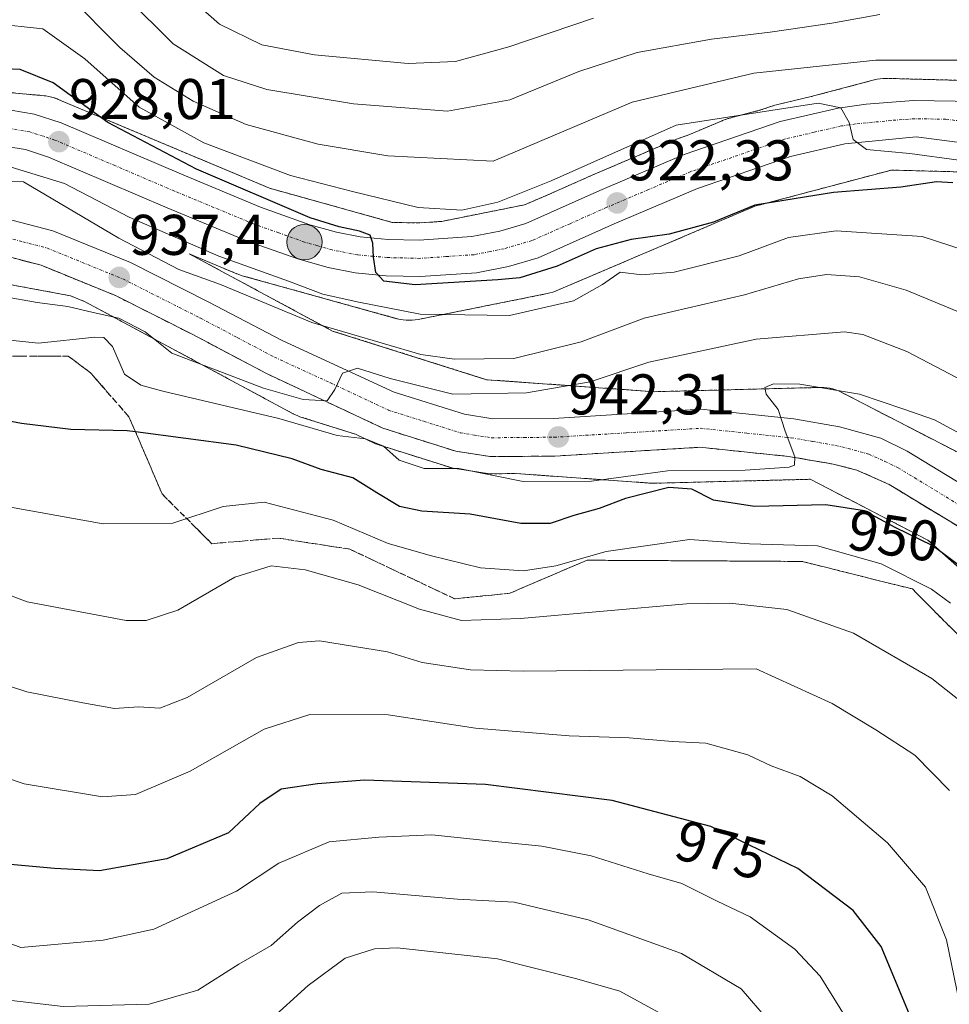
# Model space of a CAD drawing. Units: metres. Extents: x 634066 to 637500, y 4764386 to 4766905.
# Drawn here: x 635211 to 635373, y 4765345 to 4765517 of the extents above; entities that cross this region are included whole.
import ezdxf
from ezdxf.enums import TextEntityAlignment as Align

# ---------------------------------------------------------------- set-up
doc = ezdxf.new("R2010")
doc.units = ezdxf.units.M
doc.header["$MEASUREMENT"] = 0
for name, pattern in [('TRAZO_Y_PUNTO', [1, 0.5, -0.25, 0, -0.25]), ('TRAZOS', [0.75, 0.5, -0.25]), ('TRAZOSX2', [1.5, 1, -0.5])]:
    doc.linetypes.add(name, pattern=pattern)
for name, color, linetype, lineweight in [('Arbolado forestal', 92, 'TRAZOS', 0), ('Arbolado forestal CxS', 92, 'Continuous', 0), ('Carretera de calzada única', 19, 'Continuous', 13), ('Carretera de calzada única Cxs', 19, 'Continuous', 13), ('Carretera de calzada única eje', 19, 'TRAZO_Y_PUNTO', 0), ('Carátula', 7, 'Continuous', 5), ('Curva de nivel maestra', 36, 'Continuous', 30), ('Curva de nivel normal', 36, 'Continuous', 0), ('Núcleo urbano', 19, 'Continuous', 0), ('Núcleo urbano CxS', 19, 'Continuous', 0), ('Punto de cota en terreno', 7, 'Continuous', 0), ('Punto kilométrico de carretera', 7, 'Continuous', 0), ('Rótulo de curva de nivel directora', 19, 'Continuous', 0), ('Rótulo de punto de cota en terreno', 19, 'Continuous', 0), ('Talud superficial', 39, 'TRAZOSX2', 0)]:
    doc.layers.add(name, color=color, linetype=linetype, lineweight=lineweight)
doc.styles.add('Arial', font='txt', dxfattribs={"height": 0.2})

# ---------------------------------------------------------------- blocks, each defined once
blk = doc.blocks.new('*U150')
at = {"layer": 'Arbolado forestal CxS', "color": 92, "linetype": 'Continuous', "lineweight": 0}
blk.add_polyline3d([(635377.92, 4765440.11, 946.23), (635354.65, 4765452.13, 945.23), (635354.52, 4765452.2, 945.21), (635354.04, 4765452.41, 945.15), (635353.55, 4765452.6, 945.09), (635353.05, 4765452.75, 945.03), (635352.54, 4765452.87, 944.98), (635352.02, 4765452.96, 944.93), (635351.5, 4765453.01, 944.89), (635350.77, 4765453.02, 944.89), (635321.87, 4765452.28, 943.34), (635292.55, 4765454.38, 938.21), (635265.64, 4765462.88, 934.63), (635240.54, 4765476.39, 931.56), (635248.9, 4765472.88, 931.44), (635248.93, 4765472.87, 931.43), (635249.42, 4765472.68, 931.32), (635249.85, 4765472.55, 931.2), (635259.3, 4765469.92, 930.25), (635276.89, 4765465.04, 930.12), (635276.96, 4765465.02, 930.12), (635277.47, 4765464.9, 930.13), (635277.98, 4765464.81, 930.12), (635278.5, 4765464.76, 930.07), (635279.03, 4765464.75, 929.99), (635279.55, 4765464.76, 929.89), (635280.07, 4765464.81, 929.77), (635280.59, 4765464.9, 929.62), (635280.6, 4765464.9, 929.61), (635303.12, 4765469.41, 926.07), (635303.62, 4765469.53, 926.17), (635304.12, 4765469.68, 926.24), (635304.61, 4765469.86, 926.28), (635304.68, 4765469.89, 926.28), (635339.44, 4765484.69, 923.25), (635363.31, 4765491.01, 921.47), (635389.24, 4765490.32, 918.92)], dxfattribs=at)
blk = doc.blocks.new('*U151')
at = {"layer": 'Arbolado forestal CxS', "color": 92, "linetype": 'Continuous', "lineweight": 0}
for points in [[(635391.11, 4765506.28, 916.9), (635362.58, 4765507.03, 917.65), (635362.37, 4765507.03, 917.65), (635361.84, 4765507.02, 917.65), (635361.32, 4765506.96, 917.67), (635360.81, 4765506.88, 917.71), (635360.32, 4765506.77, 917.77), (635349.03, 4765503.78, 919.21), (635343.21, 4765502.42, 919.91), (635342.91, 4765502.34, 919.96), (635340.68, 4765501.57, 920.21), (635334.79, 4765500.01, 920.42), (635334.77, 4765500, 920.42), (635334.27, 4765499.85, 920.44), (635333.78, 4765499.67, 920.48), (635333.7, 4765499.64, 920.49), (635327.9, 4765497.17, 920.69), (635326.11, 4765496.55, 920.68), (635325.93, 4765496.48, 920.67), (635311.12, 4765490.17, 921.76), (635303.25, 4765486.67, 921.26), (635299.17, 4765484.94, 921.13), (635284.64, 4765482.03, 921.36), (635280.71, 4765481.76, 921.63), (635276.05, 4765481.87, 922.59), (635263.59, 4765485.34, 922.11), (635254.63, 4765487.83, 922.49), (635217.55, 4765503.41, 926.67), (635217.51, 4765503.43, 926.68), (635217.02, 4765503.61, 926.8), (635216.52, 4765503.77, 926.92), (635216.01, 4765503.88, 927), (635215.49, 4765503.97, 927.09), (635215.19, 4765504, 927.15), (635182.91, 4765507.01, 926.06)], [(635194.38, 4765473.74, 935.85), (635219.84, 4765469.04, 937.44), (635222.36, 4765468.01, 937.67), (635258.71, 4765448.43, 942.34), (635258.97, 4765448.3, 942.36), (635259.44, 4765448.09, 942.38), (635259.93, 4765447.9, 942.36), (635260.1, 4765447.85, 942.35), (635269.62, 4765444.84, 943.52), (635273.15, 4765443.18, 944), (635273.39, 4765443.08, 943.88), (635273.52, 4765443.04, 943.82), (635286.28, 4765439.02, 943.21), (635286.68, 4765438.92, 943.29), (635292.68, 4765437.97, 944.44), (635293.16, 4765437.93, 944.39), (635297.72, 4765437.97, 943.59), (635321.12, 4765436.29, 947.24), (635321.16, 4765436.29, 947.26), (635321.89, 4765436.28, 947.38), (635349.13, 4765436.97, 946.02), (635369.68, 4765426.35, 949.02), (635381.41, 4765415.94, 948.85)]]:
    blk.add_polyline3d(points, dxfattribs=at)
blk = doc.blocks.new('*U155')
at = {"layer": 'Núcleo urbano CxS', "color": 19, "linetype": 'Continuous', "lineweight": 0}
for points in [[(635389.24, 4765490.32, 918.92), (635363.31, 4765491.01, 921.47), (635339.44, 4765484.69, 923.25), (635304.68, 4765469.89, 926.28), (635304.61, 4765469.86, 926.28), (635304.12, 4765469.68, 926.24), (635303.62, 4765469.53, 926.17), (635303.12, 4765469.41, 926.07), (635280.6, 4765464.9, 929.61), (635280.59, 4765464.9, 929.62), (635280.07, 4765464.81, 929.77), (635279.55, 4765464.76, 929.89), (635279.03, 4765464.75, 929.99), (635278.5, 4765464.76, 930.07), (635277.98, 4765464.81, 930.12), (635277.47, 4765464.9, 930.13), (635276.96, 4765465.02, 930.12), (635276.89, 4765465.04, 930.12), (635259.3, 4765469.92, 930.25), (635249.85, 4765472.55, 931.2), (635249.42, 4765472.68, 931.32), (635248.93, 4765472.87, 931.43), (635248.9, 4765472.88, 931.44), (635240.54, 4765476.39, 931.56), (635265.64, 4765462.88, 934.63), (635292.55, 4765454.38, 938.21), (635321.87, 4765452.28, 943.34), (635350.77, 4765453.02, 944.89), (635351.5, 4765453.01, 944.89), (635352.02, 4765452.96, 944.93), (635352.54, 4765452.87, 944.98), (635353.05, 4765452.75, 945.03), (635353.55, 4765452.6, 945.09), (635354.04, 4765452.41, 945.15), (635354.52, 4765452.2, 945.21), (635354.65, 4765452.13, 945.23), (635377.92, 4765440.11, 946.23)], [(635381.41, 4765415.94, 948.85), (635369.68, 4765426.35, 949.02), (635349.13, 4765436.97, 946.02), (635321.89, 4765436.28, 947.38), (635321.16, 4765436.29, 947.26), (635321.12, 4765436.29, 947.24), (635297.72, 4765437.97, 943.59), (635293.16, 4765437.93, 944.39), (635292.68, 4765437.97, 944.44), (635286.68, 4765438.92, 943.29), (635286.28, 4765439.02, 943.21), (635273.52, 4765443.04, 943.82), (635273.39, 4765443.08, 943.88), (635273.15, 4765443.18, 944), (635269.62, 4765444.84, 943.52), (635260.1, 4765447.85, 942.35), (635259.93, 4765447.9, 942.36), (635259.44, 4765448.09, 942.38), (635258.97, 4765448.3, 942.36), (635258.71, 4765448.43, 942.34), (635222.36, 4765468.01, 937.67), (635219.84, 4765469.04, 937.44), (635194.38, 4765473.74, 935.85)], [(635182.91, 4765507.01, 926.06), (635215.19, 4765504, 927.15), (635215.49, 4765503.97, 927.09), (635216.01, 4765503.88, 927), (635216.52, 4765503.77, 926.92), (635217.02, 4765503.61, 926.8), (635217.51, 4765503.43, 926.68), (635217.55, 4765503.41, 926.67), (635254.63, 4765487.83, 922.49), (635263.59, 4765485.34, 922.11), (635276.05, 4765481.87, 922.59), (635280.71, 4765481.76, 921.63), (635284.64, 4765482.03, 921.36), (635299.17, 4765484.94, 921.13), (635303.25, 4765486.67, 921.26), (635311.12, 4765490.17, 921.76), (635325.93, 4765496.48, 920.67), (635326.11, 4765496.55, 920.68), (635327.9, 4765497.17, 920.69), (635333.7, 4765499.64, 920.49), (635333.78, 4765499.67, 920.48), (635334.27, 4765499.85, 920.44), (635334.77, 4765500, 920.42), (635334.79, 4765500.01, 920.42), (635340.68, 4765501.57, 920.21), (635342.91, 4765502.34, 919.96), (635343.21, 4765502.42, 919.91), (635349.03, 4765503.78, 919.21), (635360.32, 4765506.77, 917.77), (635360.81, 4765506.88, 917.71), (635361.32, 4765506.96, 917.67), (635361.84, 4765507.02, 917.65), (635362.37, 4765507.03, 917.65), (635362.58, 4765507.03, 917.65), (635391.11, 4765506.28, 916.9)]]:
    blk.add_polyline3d(points, dxfattribs=at)
blk = doc.blocks.new('*U168')
at = {"layer": 'Curva de nivel normal', "color": 36, "linetype": 'Continuous', "lineweight": 0}
blk.add_polyline3d([(635375.14, 4765345.7, 970), (635372.95, 4765356.51, 970), (635369.26, 4765365.7, 970), (635362.6, 4765373.45, 970), (635352.96, 4765381.66, 970), (635347.36, 4765385.01, 970), (635342.3, 4765386.88, 970), (635338.2, 4765388.84, 970), (635330.87, 4765390.84, 970), (635325.06, 4765391.14, 970), (635317.48, 4765391.77, 970), (635306.96, 4765392.11, 970), (635290.59, 4765393.49, 970), (635275.37, 4765395.83, 970), (635261.68, 4765395.87, 970), (635253.68, 4765393.32, 970), (635240.72, 4765385.94, 970), (635231.19, 4765381.86, 970), (635225.39, 4765381.49, 970), (635211.7, 4765383.76, 970), (635197.55, 4765388.54, 970)], dxfattribs=at)
blk = doc.blocks.new('*U175')
at = {"layer": 'Curva de nivel normal', "color": 36, "linetype": 'Continuous', "lineweight": 0}
blk.add_polyline3d([(635377.43, 4765443.83, 945), (635370.84, 4765447.34, 945), (635365.3, 4765449.29, 945), (635357.7, 4765451.84, 945), (635347.3, 4765453.58, 945), (635342.72, 4765453.65, 945), (635341.16, 4765452.99, 945), (635341.41, 4765451.86, 945), (635343.52, 4765449.17, 945), (635344.74, 4765445.39, 945), (635346.44, 4765440.92, 945), (635346.39, 4765439.45, 945), (635345.46, 4765439.08, 945), (635337.75, 4765438.56, 945), (635324.15, 4765438.45, 945), (635310.88, 4765436.63, 945), (635298.92, 4765436.61, 945), (635287.68, 4765438.87, 945), (635281.66, 4765438.88, 945), (635277.26, 4765440.3, 945), (635274.52, 4765442.76, 945), (635271.36, 4765444.04, 945), (635266.44, 4765444.64, 945), (635256.24, 4765447.57, 945), (635235.94, 4765452.36, 945), (635232.11, 4765453.4, 945), (635229.25, 4765455.36, 945), (635227.18, 4765460.15, 945), (635225.67, 4765461.73, 945), (635224.08, 4765461.8, 945), (635214.2, 4765460.75, 945), (635200.26, 4765462.24, 945)], dxfattribs=at)
blk = doc.blocks.new('*U176')
at = {"layer": 'Curva de nivel normal', "color": 36, "linetype": 'Continuous', "lineweight": 0}
blk.add_polyline3d([(635373.45, 4765382.6, 965), (635367.38, 4765388.74, 965), (635360.59, 4765393.21, 965), (635352.95, 4765397.78, 965), (635339.67, 4765403.85, 965), (635298.94, 4765403.46, 965), (635289.76, 4765403.67, 965), (635281.29, 4765404.93, 965), (635275.2, 4765406.84, 965), (635263.37, 4765408.73, 965), (635259.65, 4765408.47, 965), (635252.34, 4765405.84, 965), (635240.21, 4765398.86, 965), (635235.41, 4765396.99, 965), (635231.68, 4765397.23, 965), (635227.51, 4765396.91, 965), (635221.99, 4765397.88, 965), (635212.17, 4765399.83, 965), (635197.66, 4765404.56, 965)], dxfattribs=at)
blk = doc.blocks.new('*U177')
at = {"layer": 'Curva de nivel normal', "color": 36, "linetype": 'Continuous', "lineweight": 0}
blk.add_polyline3d([(635377.88, 4765510.2, 915), (635360.58, 4765510.22, 915), (635339.24, 4765507.95, 915), (635318.01, 4765502.9, 915), (635293.67, 4765492.57, 915), (635275.28, 4765493.48, 915), (635263.08, 4765495.55, 915), (635250.5, 4765498.96, 915), (635241.23, 4765503.03, 915), (635234.46, 4765507.23, 915), (635228.44, 4765512.43, 915), (635219.51, 4765521.48, 915)], dxfattribs=at)
blk = doc.blocks.new('*U183')
at = {"layer": 'Curva de nivel normal', "color": 36, "linetype": 'Continuous', "lineweight": 0}
blk.add_polyline3d([(635361.26, 4765518.2, 910), (635352.88, 4765516.69, 910), (635342.14, 4765515.08, 910), (635331.84, 4765513.91, 910), (635318.88, 4765511.53, 910), (635308.67, 4765508.21, 910), (635296.62, 4765503.31, 910), (635285.72, 4765501.29, 910), (635269.28, 4765502.58, 910), (635254.15, 4765505.11, 910), (635246.58, 4765507.54, 910), (635237.75, 4765513.06, 910), (635229.56, 4765521.26, 910)], dxfattribs=at)
blk = doc.blocks.new('*U187')
at = {"layer": 'Curva de nivel normal', "color": 36, "linetype": 'Continuous', "lineweight": 0}
blk.add_polyline3d([(635380.78, 4765463.83, 935), (635365.91, 4765470.03, 935), (635357.72, 4765472.34, 935), (635351.96, 4765472.78, 935), (635347.07, 4765472.02, 935), (635337.64, 4765469.21, 935), (635320.08, 4765465.1, 935), (635309.08, 4765461.01, 935), (635297.29, 4765458.06, 935), (635286.95, 4765457.97, 935), (635281.08, 4765458.76, 935), (635262.01, 4765464.39, 935), (635246.01, 4765471, 935), (635238.75, 4765473.66, 935), (635228.26, 4765479.09, 935), (635211.63, 4765488.93, 935), (635197.31, 4765489.12, 935)], dxfattribs=at)
blk = doc.blocks.new('*U191')
at = {"layer": 'Curva de nivel normal', "color": 36, "linetype": 'Continuous', "lineweight": 0}
blk.add_polyline3d([(635383.66, 4765491.57, 920), (635366.51, 4765493.9, 920), (635358.94, 4765494.63, 920), (635356.65, 4765496.36, 920), (635355.9, 4765499.33, 920), (635354.48, 4765501.91, 920), (635350.53, 4765502.68, 920), (635325.67, 4765498.88, 920), (635303.82, 4765489.15, 920), (635294.49, 4765485.42, 920), (635288.24, 4765484.02, 920), (635280.59, 4765484.49, 920), (635269.13, 4765487.25, 920), (635258.28, 4765490.08, 920), (635243.1, 4765495.74, 920), (635231.84, 4765502.02, 920), (635222.3, 4765510.43, 920), (635214.99, 4765515.69, 920), (635206.26, 4765516.61, 920)], dxfattribs=at)
blk = doc.blocks.new('*U197')
at = {"layer": 'Curva de nivel normal', "color": 36, "linetype": 'Continuous', "lineweight": 0}
blk.add_polyline3d([(635238.09, 4765523.4, 905), (635245.86, 4765516.49, 905), (635253.26, 4765512.9, 905), (635262.48, 4765511.16, 905), (635278.84, 4765509.64, 905), (635287.12, 4765509.96, 905), (635296.45, 4765512.52, 905), (635311.24, 4765517.53, 905)], dxfattribs=at)
blk = doc.blocks.new('*U200')
at = {"layer": 'Curva de nivel normal', "color": 36, "linetype": 'Continuous', "lineweight": 0}
blk.add_polyline3d([(635376.76, 4765397.11, 960), (635370.35, 4765402.14, 960), (635356.67, 4765410.08, 960), (635345, 4765414.19, 960), (635335.07, 4765415.32, 960), (635327.5, 4765415.21, 960), (635298.47, 4765412.66, 960), (635288.18, 4765412.28, 960), (635280.84, 4765414.29, 960), (635270.08, 4765418.51, 960), (635260.86, 4765421.17, 960), (635254.89, 4765421.87, 960), (635248.52, 4765419.86, 960), (635238.59, 4765414.09, 960), (635233.04, 4765412.31, 960), (635229.55, 4765412.29, 960), (635212.24, 4765415.57, 960), (635192.38, 4765423.04, 960)], dxfattribs=at)
blk = doc.blocks.new('*U218')
at = {"layer": 'Curva de nivel normal', "color": 36, "linetype": 'Continuous', "lineweight": 0}
blk.add_polyline3d([(635373.61, 4765415.3, 955), (635370.34, 4765417.77, 955), (635361.52, 4765422.17, 955), (635350.4, 4765425.33, 955), (635338.52, 4765425.71, 955), (635328, 4765426.44, 955), (635313.42, 4765424.34, 955), (635304.63, 4765421.84, 955), (635298.99, 4765420.98, 955), (635291.46, 4765421.48, 955), (635282.94, 4765423.62, 955), (635275.34, 4765425.73, 955), (635265.73, 4765429.83, 955), (635253.69, 4765432.95, 955), (635246.5, 4765432.2, 955), (635237.68, 4765429.32, 955), (635225.52, 4765429.21, 955), (635209.35, 4765432.1, 955)], dxfattribs=at)
blk = doc.blocks.new('*U219')
at = {"layer": 'Curva de nivel normal', "color": 36, "linetype": 'Continuous', "lineweight": 0}
blk.add_polyline3d([(635376.05, 4765274.27, 985), (635365.95, 4765295.71, 985), (635358.21, 4765314.3, 985), (635354.55, 4765323.32, 985), (635346.49, 4765336.96, 985), (635337.04, 4765347.94, 985), (635326.63, 4765354.1, 985), (635310.33, 4765359.99, 985), (635297.36, 4765363.05, 985), (635287.44, 4765363.58, 985), (635272.68, 4765364.85, 985), (635267.26, 4765364.66, 985), (635263.32, 4765362.48, 985), (635259.48, 4765359.56, 985), (635254.89, 4765355.48, 985), (635249.24, 4765352.26, 985), (635242.06, 4765347.69, 985), (635233.59, 4765345.24, 985), (635218.53, 4765344.85, 985), (635205.97, 4765346.29, 985)], dxfattribs=at)
blk = doc.blocks.new('*U232')
at = {"layer": 'Curva de nivel normal', "color": 36, "linetype": 'Continuous', "lineweight": 0}
blk.add_polyline3d([(635356.7, 4765340.75, 980), (635350.88, 4765350.16, 980), (635346.42, 4765354.87, 980), (635338.62, 4765360.53, 980), (635332.86, 4765363.22, 980), (635326.68, 4765366.35, 980), (635320.8, 4765368.05, 980), (635310.8, 4765371.14, 980), (635302.22, 4765372.88, 980), (635294.63, 4765373.62, 980), (635282.99, 4765374.83, 980), (635273.74, 4765374.4, 980), (635265.01, 4765373.61, 980), (635256.22, 4765369.86, 980), (635248.85, 4765365, 980), (635234.36, 4765358.38, 980), (635225.5, 4765356.4, 980), (635211.15, 4765355.14, 980), (635202.74, 4765358.25, 980)], dxfattribs=at)
blk = doc.blocks.new('*U236')
at = {"layer": 'Curva de nivel normal', "color": 36, "linetype": 'Continuous', "lineweight": 0}
blk.add_polyline3d([(635383.48, 4765450.14, 940), (635365.98, 4765459.3, 940), (635358.33, 4765462.27, 940), (635355.1, 4765462.76, 940), (635339.66, 4765461.48, 940), (635320.93, 4765457.45, 940), (635310.67, 4765453.99, 940), (635299.52, 4765452.06, 940), (635286.65, 4765451.82, 940), (635275.69, 4765454.59, 940), (635269.98, 4765456.41, 940), (635267.36, 4765455.49, 940), (635266.04, 4765452.64, 940), (635264.68, 4765450.66, 940), (635260.51, 4765450.94, 940), (635253.57, 4765452.88, 940), (635237.51, 4765458.99, 940), (635232.85, 4765462.76, 940), (635228.26, 4765465.14, 940), (635223.76, 4765466.1, 940), (635219.35, 4765467.14, 940), (635214.01, 4765467.85, 940), (635208.13, 4765468.91, 940)], dxfattribs=at)
blk = doc.blocks.new('*U242')
at = {"layer": 'Curva de nivel normal', "color": 36, "linetype": 'Continuous', "lineweight": 0}
blk.add_polyline3d([(635322.66, 4765343.81, 990), (635315.83, 4765347.5, 990), (635308.34, 4765349.7, 990), (635294.48, 4765353.15, 990), (635276.92, 4765355.1, 990), (635272.97, 4765354.9, 990), (635267.82, 4765353.28, 990), (635261.35, 4765348.53, 990), (635254.42, 4765342.2, 990)], dxfattribs=at)
blk = doc.blocks.new('*U250')
at = {"layer": 'Curva de nivel normal', "color": 36, "linetype": 'Continuous', "lineweight": 0}
blk.add_polyline3d([(635381.02, 4765475.38, 930), (635368.67, 4765479.41, 930), (635353.67, 4765480.39, 930), (635345.34, 4765479.22, 930), (635336.67, 4765476.02, 930), (635325.34, 4765473.14, 930), (635319.67, 4765472.7, 930), (635315.9, 4765473.14, 930), (635312.79, 4765471.02, 930), (635307.75, 4765468.18, 930), (635296.55, 4765465.61, 930), (635280.91, 4765465.84, 930), (635269.94, 4765468.01, 930), (635263.92, 4765469.32, 930), (635257.9, 4765471.57, 930), (635245.72, 4765475.96, 930), (635230.09, 4765482.75, 930), (635218.77, 4765488.67, 930), (635207.92, 4765491.99, 930)], dxfattribs=at)
blk = doc.blocks.new('*U256')
at = {"layer": 'Curva de nivel maestra', "color": 36, "linetype": 'Continuous', "lineweight": 30}
blk.add_polyline3d([(635377.08, 4765420.46, 950), (635370.52, 4765425.34, 950), (635363.95, 4765428.53, 950), (635358.6, 4765431.46, 950), (635351.82, 4765432.5, 950), (635339.36, 4765432.19, 950), (635332.19, 4765433.31, 950), (635328.41, 4765435.24, 950), (635324.43, 4765435.54, 950), (635316.8, 4765433.61, 950), (635312.2, 4765431.89, 950), (635307.8, 4765430.62, 950), (635303.64, 4765429.25, 950), (635298.53, 4765429.23, 950), (635289.69, 4765430.86, 950), (635281.23, 4765431.4, 950), (635277.32, 4765432.23, 950), (635273.37, 4765434.58, 950), (635269.19, 4765437.2, 950), (635263.63, 4765438.69, 950), (635258.59, 4765440.54, 950), (635248.78, 4765442.96, 950), (635231.17, 4765445.24, 950), (635229.74, 4765445.43, 950), (635219.86, 4765445.67, 950), (635211.28, 4765446.71, 950), (635194.4, 4765449.88, 950)], dxfattribs=at)
blk = doc.blocks.new('*U264')
at = {"layer": 'Curva de nivel maestra', "color": 36, "linetype": 'Continuous', "lineweight": 30}
blk.add_polyline3d([(635374.04, 4765488.8, 925), (635371.18, 4765488.95, 925), (635364.98, 4765488.04, 925), (635353.16, 4765487.08, 925), (635339.45, 4765484.89, 925), (635332.19, 4765481.93, 925), (635324.46, 4765479.78, 925), (635317.83, 4765478.89, 925), (635311.69, 4765477.24, 925), (635304.88, 4765474.22, 925), (635298.37, 4765472.2, 925), (635294.51, 4765471.83, 925), (635280.07, 4765470.98, 925), (635274.58, 4765471.57, 925), (635273.21, 4765473.08, 925), (635272.78, 4765475.76, 925), (635272.68, 4765478.22, 925), (635272.18, 4765479.65, 925), (635270.32, 4765480.35, 925), (635266.78, 4765481.08, 925), (635261.72, 4765482.66, 925), (635241.84, 4765491.14, 925), (635226.37, 4765499.32, 925), (635216.78, 4765506.24, 925), (635211.01, 4765508.61, 925), (635203.01, 4765508.95, 925)], dxfattribs=at)
blk = doc.blocks.new('*U269')
at = {"layer": 'Curva de nivel maestra', "color": 36, "linetype": 'Continuous', "lineweight": 30}
blk.add_polyline3d([(635378.76, 4765309.34, 975), (635371.98, 4765326, 975), (635366.94, 4765342.33, 975), (635361.53, 4765355.32, 975), (635356.6, 4765361.62, 975), (635346.94, 4765368.98, 975), (635331.72, 4765376.31, 975), (635314.48, 4765380.81, 975), (635292.35, 4765383.62, 975), (635271.18, 4765384.4, 975), (635263.02, 4765383.73, 975), (635256.64, 4765382.8, 975), (635252.91, 4765380.34, 975), (635247.42, 4765375.2, 975), (635236.64, 4765370.65, 975), (635224.88, 4765368.56, 975), (635217.01, 4765368.94, 975), (635208.67, 4765369.69, 975)], dxfattribs=at)
blk = doc.blocks.new('5PATER')
at = {"layer": 'Carátula', "linetype": 'Continuous', "lineweight": 5}
h = blk.add_hatch(color=250, dxfattribs=at)
edge = h.paths.add_edge_path()
edge.add_ellipse((0, 0.01), major_axis=(-1.33, -1.34), ratio=0.999422, start_angle=0, end_angle=360)
blk = doc.blocks.new('*U277')
at = {"layer": 'Carretera de calzada única Cxs', "color": 19, "linetype": 'Continuous', "lineweight": 13}
for points in [[(635386.01, 4765494.4, 918.27), (635367.61, 4765496.82, 919.53), (635355.15, 4765495.6, 919.95), (635345.65, 4765493.39, 920.29), (635329.39, 4765487.79, 921.36), (635314.85, 4765481.6, 922.93), (635301.59, 4765475.7, 923.5), (635296.38, 4765474.18, 923.78), (635290.79, 4765473.07, 924.3), (635280.92, 4765472.4, 925.05), (635275, 4765472.55, 925.36), (635269.56, 4765473.03, 925.45), (635264.83, 4765473.97, 925.48), (635259.75, 4765475.41, 926.03), (635250.77, 4765478.61, 926.06), (635236.74, 4765484.42, 926.81), (635215.98, 4765493.29, 928.04), (635211.94, 4765494.59, 928.01), (635208.66, 4765495.15, 928.46)], [(635208.23, 4765482.6, 936.08), (635216.71, 4765480.41, 936.5), (635230.29, 4765474.88, 936.08), (635244.01, 4765467.95, 937.24), (635256.79, 4765461.2, 937.69), (635276.4, 4765452.2, 939.19), (635288.7, 4765448.33, 940.87), (635293.65, 4765447.54, 941.2), (635304.24, 4765447.62, 941.97), (635329.97, 4765449.2, 944.09), (635346.23, 4765447.51, 945.14), (635354.24, 4765446.13, 945.71), (635361.46, 4765444.13, 946.26), (635366.08, 4765441.88, 946.56), (635380.05, 4765433.38, 947.59)], [(635375.9, 4765428.17, 947.4), (635362.91, 4765436.08, 946.37), (635357.24, 4765438.59, 945.81), (635352.89, 4765439.66, 945.44), (635345.33, 4765440.96, 944.88), (635329.83, 4765442.57, 944.07), (635304.47, 4765441.02, 942.48), (635293.15, 4765440.93, 942.87), (635287.18, 4765441.88, 942.1), (635274.42, 4765445.9, 941.75), (635254.1, 4765455.44, 939.31), (635241.1, 4765462.31, 938.44), (635227.66, 4765469.09, 937.32), (635214.71, 4765474.37, 936.33), (635207.03, 4765476.35, 935.79)], [(635209.36, 4765501.47, 928.38), (635213.45, 4765500.78, 928.12), (635218.21, 4765499.24, 927.74), (635239.2, 4765490.27, 925.16), (635253.05, 4765484.54, 924.98), (635261.68, 4765481.46, 924.31), (635266.31, 4765480.15, 924.17), (635270.46, 4765479.33, 924.26), (635275.36, 4765478.89, 923.92), (635280.78, 4765478.76, 923.59), (635289.95, 4765479.38, 923.05), (635294.87, 4765480.36, 922.67), (635299.4, 4765481.68, 922.51), (635312.32, 4765487.42, 922.34), (635327.11, 4765493.72, 921.47), (635343.89, 4765499.5, 920.28), (635353.98, 4765501.85, 919.58), (635358.92, 4765502.55, 919.56), (635367.15, 4765503.15, 919.39), (635378.08, 4765502.99, 918.74)]]:
    blk.add_polyline3d(points, dxfattribs=at)
blk = doc.blocks.new('5HITCA')
at = {"layer": 'Carátula', "linetype": 'Continuous', "lineweight": 5}
h = blk.add_hatch(color=1, dxfattribs=at)
edge = h.paths.add_edge_path()
edge.add_arc((0, 0), 3.1, 0.0011, 360.0011)
at = {"layer": 'Carátula', "color": 250, "linetype": 'Continuous', "lineweight": 5}
blk.add_circle((0, 0, 0), 3.1, dxfattribs=at)

msp = doc.modelspace()

# ---------------------------------------------------------------- linework, layer by layer
at = {"layer": 'Arbolado forestal', "color": 92, "linetype": 'TRAZOS', "lineweight": 0}
for points in [[(635391.11, 4765506.28, 916.9), (635362.58, 4765507.03, 917.65), (635362.37, 4765507.03, 917.65), (635361.84, 4765507.02, 917.65), (635361.32, 4765506.96, 917.67), (635360.81, 4765506.88, 917.71), (635360.32, 4765506.77, 917.77), (635349.03, 4765503.78, 919.21), (635343.21, 4765502.42, 919.91), (635342.91, 4765502.34, 919.96), (635340.68, 4765501.57, 920.21), (635334.79, 4765500.01, 920.42), (635334.77, 4765500, 920.42), (635334.27, 4765499.85, 920.44), (635333.78, 4765499.67, 920.48), (635333.7, 4765499.64, 920.49), (635327.9, 4765497.17, 920.69), (635326.11, 4765496.55, 920.68), (635325.93, 4765496.48, 920.67), (635311.12, 4765490.17, 921.76), (635303.25, 4765486.67, 921.26), (635299.17, 4765484.94, 921.13), (635284.64, 4765482.03, 921.36), (635280.71, 4765481.76, 921.63), (635276.05, 4765481.87, 922.59), (635263.59, 4765485.34, 922.11), (635254.63, 4765487.83, 922.49), (635217.55, 4765503.41, 926.67), (635217.51, 4765503.43, 926.68), (635217.02, 4765503.61, 926.8), (635216.52, 4765503.77, 926.92), (635216.01, 4765503.89, 927), (635215.49, 4765503.97, 927.09), (635215.19, 4765504, 927.15), (635182.91, 4765507.01, 926.06)], [(635377.92, 4765440.11, 946.23), (635354.65, 4765452.13, 945.23), (635354.52, 4765452.2, 945.21), (635354.04, 4765452.42, 945.15), (635353.55, 4765452.6, 945.09), (635353.05, 4765452.75, 945.03), (635352.54, 4765452.87, 944.98), (635352.02, 4765452.96, 944.93), (635351.5, 4765453.01, 944.89), (635350.77, 4765453.02, 944.89), (635321.87, 4765452.28, 943.34), (635292.55, 4765454.38, 938.21), (635265.63, 4765462.88, 934.63), (635240.54, 4765476.39, 931.56), (635248.9, 4765472.88, 931.44), (635248.93, 4765472.87, 931.43), (635249.42, 4765472.68, 931.32), (635249.85, 4765472.55, 931.2), (635259.3, 4765469.92, 930.25), (635276.88, 4765465.04, 930.12), (635276.96, 4765465.02, 930.12), (635277.47, 4765464.9, 930.13), (635277.98, 4765464.81, 930.12), (635278.5, 4765464.76, 930.07), (635279.03, 4765464.75, 930), (635279.55, 4765464.76, 929.89), (635280.07, 4765464.81, 929.77), (635280.59, 4765464.9, 929.62), (635280.6, 4765464.9, 929.61), (635303.12, 4765469.41, 926.07), (635303.62, 4765469.53, 926.17), (635304.12, 4765469.68, 926.24), (635304.61, 4765469.86, 926.28), (635304.68, 4765469.89, 926.28), (635339.44, 4765484.69, 923.25), (635363.3, 4765491.01, 921.47), (635389.24, 4765490.32, 918.92)], [(635194.38, 4765473.74, 935.85), (635219.84, 4765469.04, 937.44), (635222.36, 4765468.01, 937.67), (635258.71, 4765448.43, 942.34), (635258.97, 4765448.3, 942.36), (635259.44, 4765448.09, 942.38), (635259.93, 4765447.9, 942.36), (635260.1, 4765447.85, 942.35), (635269.62, 4765444.84, 943.52), (635273.14, 4765443.18, 944), (635273.39, 4765443.08, 943.88), (635273.52, 4765443.04, 943.81), (635286.28, 4765439.02, 943.21), (635286.68, 4765438.92, 943.29), (635292.68, 4765437.97, 944.44), (635293.16, 4765437.93, 944.39), (635297.72, 4765437.97, 943.59), (635321.12, 4765436.3, 947.24), (635321.16, 4765436.29, 947.26), (635321.89, 4765436.28, 947.37), (635349.13, 4765436.97, 946.02), (635369.68, 4765426.35, 949.02), (635381.41, 4765415.94, 948.85)]]:
    msp.add_polyline3d(points, dxfattribs=at)
at = {"layer": 'Carretera de calzada única', "color": 19, "linetype": 'Continuous', "lineweight": 13}
for points in [[(635209.36, 4765501.47, 928.38), (635213.45, 4765500.78, 928.12), (635218.21, 4765499.24, 927.74), (635239.2, 4765490.27, 925.16), (635253.05, 4765484.54, 924.98), (635261.68, 4765481.46, 924.31), (635266.31, 4765480.15, 924.17), (635270.46, 4765479.33, 924.26), (635275.36, 4765478.89, 923.92), (635280.78, 4765478.76, 923.59), (635289.95, 4765479.38, 923.05), (635294.87, 4765480.36, 922.67), (635299.4, 4765481.68, 922.51), (635312.32, 4765487.42, 922.34), (635327.11, 4765493.72, 921.47), (635343.89, 4765499.5, 920.28), (635353.98, 4765501.85, 919.58), (635358.92, 4765502.55, 919.56), (635367.15, 4765503.15, 919.39), (635378.08, 4765502.99, 918.74)], [(635386.01, 4765494.4, 918.27), (635367.61, 4765496.82, 919.53), (635355.15, 4765495.6, 919.95), (635345.65, 4765493.39, 920.29), (635329.39, 4765487.79, 921.36), (635314.85, 4765481.6, 922.93), (635301.59, 4765475.7, 923.5), (635296.38, 4765474.18, 923.78), (635290.79, 4765473.07, 924.3), (635280.92, 4765472.4, 925.05), (635275, 4765472.55, 925.36), (635269.56, 4765473.03, 925.45), (635264.83, 4765473.97, 925.48), (635259.75, 4765475.41, 926.03), (635250.77, 4765478.61, 926.06), (635236.74, 4765484.42, 926.81), (635215.98, 4765493.29, 928.04), (635211.94, 4765494.59, 928.01), (635208.66, 4765495.15, 928.46)], [(635208.23, 4765482.6, 936.08), (635216.71, 4765480.41, 936.5), (635230.29, 4765474.88, 936.08), (635244.01, 4765467.95, 937.24), (635256.79, 4765461.2, 937.69), (635276.4, 4765452.2, 939.19), (635288.7, 4765448.33, 940.87), (635293.65, 4765447.54, 941.2), (635304.24, 4765447.62, 941.97), (635329.97, 4765449.2, 944.09), (635346.23, 4765447.51, 945.14), (635354.24, 4765446.13, 945.71), (635361.46, 4765444.13, 946.26), (635366.08, 4765441.88, 946.56), (635380.05, 4765433.38, 947.59)], [(635375.9, 4765428.17, 947.4), (635362.91, 4765436.08, 946.37), (635357.24, 4765438.59, 945.81), (635352.89, 4765439.66, 945.44), (635345.33, 4765440.96, 944.88), (635329.83, 4765442.57, 944.07), (635304.47, 4765441.02, 942.48), (635293.15, 4765440.93, 942.87), (635287.18, 4765441.88, 942.1), (635274.42, 4765445.9, 941.75), (635254.1, 4765455.44, 939.31), (635241.1, 4765462.31, 938.44), (635227.66, 4765469.09, 937.32), (635214.71, 4765474.37, 936.33), (635207.03, 4765476.35, 935.79)]]:
    msp.add_polyline3d(points, dxfattribs=at)
at = {"layer": 'Carretera de calzada única eje', "color": 19, "linetype": 'TRAZO_Y_PUNTO', "lineweight": 0}
for points in [[(635382.04, 4765498.69, 918.54), (635372.84, 4765499.9, 919.04), (635367.38, 4765499.98, 919.37), (635363.26, 4765499.68, 919.61), (635357.04, 4765499.07, 919.74), (635354.56, 4765498.72, 919.83), (635349.81, 4765497.62, 920.06), (635344.77, 4765496.44, 920.36), (635328.25, 4765490.75, 921.41), (635320.85, 4765487.6, 921.91), (635313.58, 4765484.51, 922.43), (635307.13, 4765481.64, 922.96), (635300.49, 4765478.69, 923.35), (635295.63, 4765477.27, 923.58), (635293.16, 4765476.78, 923.69), (635290.37, 4765476.22, 923.81), (635285.43, 4765475.89, 923.94), (635280.85, 4765475.58, 924.21), (635277.89, 4765475.65, 924.34), (635275.18, 4765475.72, 924.49), (635272.73, 4765475.94, 924.66), (635270.01, 4765476.18, 924.86), (635265.57, 4765477.06, 925.19), (635263.03, 4765477.78, 925.35), (635260.72, 4765478.43, 925.44), (635256.22, 4765480.03, 925.63), (635251.91, 4765481.57, 925.89), (635244.89, 4765484.48, 926.11), (635237.97, 4765487.34, 926.66), (635227.59, 4765491.78, 927.27), (635217.09, 4765496.26, 927.98), (635215.07, 4765496.91, 928.12), (635212.69, 4765497.68, 928.27), (635209.01, 4765498.31, 928.46)], [(635207.63, 4765479.47, 935.96), (635211.47, 4765478.48, 936.22), (635215.71, 4765477.39, 936.54), (635228.97, 4765471.98, 937.22), (635235.83, 4765468.52, 937.88), (635242.56, 4765465.13, 938), (635248.95, 4765461.75, 938.5), (635255.45, 4765458.32, 939.13), (635265.25, 4765453.82, 939.68), (635275.41, 4765449.05, 940.34), (635281.56, 4765447.11, 940.82), (635287.94, 4765445.1, 941.24), (635290.41, 4765444.71, 941.43), (635293.4, 4765444.23, 941.61), (635299.06, 4765444.28, 941.89), (635304.35, 4765444.32, 942.22), (635317.03, 4765445.09, 943.19), (635329.9, 4765445.88, 944.01), (635338.03, 4765445.04, 944.44), (635345.78, 4765444.23, 945), (635349.56, 4765443.58, 945.26), (635353.56, 4765442.89, 945.57), (635355.74, 4765442.36, 945.75), (635359.35, 4765441.36, 946.04), (635362.18, 4765440.1, 946.25), (635364.49, 4765438.98, 946.42), (635370.99, 4765435.02, 946.93), (635377.97, 4765430.77, 947.51)]]:
    msp.add_polyline3d(points, dxfattribs=at)
at = {"layer": 'Núcleo urbano', "color": 19, "linetype": 'Continuous', "lineweight": 0}
for points in [[(635391.11, 4765506.28, 916.9), (635362.58, 4765507.03, 917.65), (635362.37, 4765507.03, 917.65), (635361.84, 4765507.02, 917.65), (635361.32, 4765506.96, 917.67), (635360.81, 4765506.88, 917.71), (635360.32, 4765506.77, 917.77), (635349.03, 4765503.78, 919.21), (635343.21, 4765502.42, 919.91), (635342.91, 4765502.34, 919.96), (635340.68, 4765501.57, 920.21), (635334.79, 4765500.01, 920.42), (635334.77, 4765500, 920.42), (635334.27, 4765499.85, 920.44), (635333.78, 4765499.67, 920.48), (635333.7, 4765499.64, 920.49), (635327.9, 4765497.17, 920.69), (635326.11, 4765496.55, 920.68), (635325.93, 4765496.48, 920.67), (635311.12, 4765490.17, 921.76), (635303.25, 4765486.67, 921.26), (635299.17, 4765484.94, 921.13), (635284.64, 4765482.03, 921.36), (635280.71, 4765481.76, 921.63), (635276.05, 4765481.87, 922.59), (635263.59, 4765485.34, 922.11), (635254.63, 4765487.83, 922.49), (635217.55, 4765503.41, 926.67), (635217.51, 4765503.43, 926.68), (635217.02, 4765503.61, 926.8), (635216.52, 4765503.77, 926.92), (635216.01, 4765503.89, 927), (635215.49, 4765503.97, 927.09), (635215.19, 4765504, 927.15), (635182.91, 4765507.01, 926.06)], [(635377.92, 4765440.11, 946.23), (635354.65, 4765452.13, 945.23), (635354.52, 4765452.2, 945.21), (635354.04, 4765452.42, 945.15), (635353.55, 4765452.6, 945.09), (635353.05, 4765452.75, 945.03), (635352.54, 4765452.87, 944.98), (635352.02, 4765452.96, 944.93), (635351.5, 4765453.01, 944.89), (635350.77, 4765453.02, 944.89), (635321.87, 4765452.28, 943.34), (635292.55, 4765454.38, 938.21), (635265.63, 4765462.88, 934.63), (635240.54, 4765476.39, 931.56), (635248.9, 4765472.88, 931.44), (635248.93, 4765472.87, 931.43), (635249.42, 4765472.68, 931.32), (635249.85, 4765472.55, 931.2), (635259.3, 4765469.92, 930.25), (635276.88, 4765465.04, 930.12), (635276.96, 4765465.02, 930.12), (635277.47, 4765464.9, 930.13), (635277.98, 4765464.81, 930.12), (635278.5, 4765464.76, 930.07), (635279.03, 4765464.75, 930), (635279.55, 4765464.76, 929.89), (635280.07, 4765464.81, 929.77), (635280.59, 4765464.9, 929.62), (635280.6, 4765464.9, 929.61), (635303.12, 4765469.41, 926.07), (635303.62, 4765469.53, 926.17), (635304.12, 4765469.68, 926.24), (635304.61, 4765469.86, 926.28), (635304.68, 4765469.89, 926.28), (635339.44, 4765484.69, 923.25), (635363.3, 4765491.01, 921.47), (635389.24, 4765490.32, 918.92)], [(635194.38, 4765473.74, 935.85), (635219.84, 4765469.04, 937.44), (635222.36, 4765468.01, 937.67), (635258.71, 4765448.43, 942.34), (635258.97, 4765448.3, 942.36), (635259.44, 4765448.09, 942.38), (635259.93, 4765447.9, 942.36), (635260.1, 4765447.85, 942.35), (635269.62, 4765444.84, 943.52), (635273.14, 4765443.18, 944), (635273.39, 4765443.08, 943.88), (635273.52, 4765443.04, 943.81), (635286.28, 4765439.02, 943.21), (635286.68, 4765438.92, 943.29), (635292.68, 4765437.97, 944.44), (635293.16, 4765437.93, 944.39), (635297.72, 4765437.97, 943.59), (635321.12, 4765436.3, 947.24), (635321.16, 4765436.29, 947.26), (635321.89, 4765436.28, 947.37), (635349.13, 4765436.97, 946.02), (635369.68, 4765426.35, 949.02), (635381.41, 4765415.94, 948.85)]]:
    msp.add_polyline3d(points, dxfattribs=at)
at = {"layer": 'Talud superficial', "color": 39, "linetype": 'TRAZOSX2', "lineweight": 0}
for points in [[(635207.03, 4765476.35, 962.07), (635214.71, 4765474.37, 962.07), (635219.03, 4765472.61, 962.07), (635223.34, 4765470.85, 962.07), (635227.66, 4765469.09, 962.07), (635231.02, 4765467.39, 962.07), (635234.38, 4765465.7, 962.07), (635237.74, 4765464, 962.07), (635241.1, 4765462.31, 962.07), (635245.43, 4765460.02, 962.07), (635249.77, 4765457.73, 962.07), (635254.1, 4765455.44, 962.07), (635258.16, 4765453.53, 962.07), (635262.23, 4765451.62, 962.07), (635266.29, 4765449.72, 962.07), (635270.36, 4765447.81, 962.07), (635274.42, 4765445.9, 962.07), (635278.67, 4765444.56, 962.07), (635282.93, 4765443.22, 962.07), (635287.18, 4765441.88, 962.07), (635290.16, 4765441.4, 962.07), (635293.15, 4765440.93, 962.07), (635304.47, 4765441.02, 962.07), (635312.92, 4765441.54, 962.07), (635317.15, 4765441.79, 962.07), (635329.83, 4765442.57, 962.07), (635333.7, 4765442.17, 962.07), (635337.58, 4765441.76, 962.07), (635345.33, 4765440.96, 962.07), (635352.89, 4765439.66, 962.07), (635357.24, 4765438.59, 962.07), (635360.07, 4765437.33, 962.07), (635362.91, 4765436.08, 962.07), (635366.16, 4765434.1, 962.07), (635369.4, 4765432.12, 962.07), (635372.65, 4765430.15, 962.07), (635375.9, 4765428.17, 962.07)], [(635210.87, 4765475.36, 936.03), (635212.79, 4765474.87, 936.17), (635214.71, 4765474.37, 936.33), (635216.15, 4765473.78, 936.44), (635217.59, 4765473.2, 936.65), (635219.03, 4765472.61, 936.86), (635220.47, 4765472.02, 936.97), (635220.47, 4765472.02, 936.97), (635221.9, 4765471.44, 937.01), (635223.34, 4765470.85, 937.1), (635224.78, 4765470.26, 937.18), (635226.22, 4765469.68, 937.24), (635227.66, 4765469.09, 937.32), (635229.34, 4765468.24, 937.64), (635231.02, 4765467.39, 937.99), (635232.7, 4765466.55, 938.09), (635234.38, 4765465.7, 938.11), (635236.06, 4765464.85, 937.99), (635237.74, 4765464, 938), (635239.42, 4765463.16, 938.19), (635241.1, 4765462.31, 938.44), (635242.54, 4765461.55, 938.58), (635243.99, 4765460.78, 938.63), (635245.43, 4765460.02, 938.61), (635246.88, 4765459.26, 938.56), (635248.32, 4765458.49, 938.69), (635249.77, 4765457.73, 939.02), (635251.21, 4765456.97, 939.15), (635252.66, 4765456.2, 939.24), (635254.1, 4765455.44, 939.31), (635255.45, 4765454.8, 939.34), (635256.81, 4765454.17, 939.36), (635258.16, 4765453.53, 939.46), (635259.52, 4765452.89, 939.82), (635260.87, 4765452.26, 940.01), (635262.23, 4765451.62, 940.11), (635263.58, 4765450.99, 940.17), (635264.94, 4765450.35, 940.16), (635266.29, 4765449.72, 940.08), (635267.65, 4765449.08, 940.13), (635269, 4765448.45, 940.27), (635270.36, 4765447.81, 940.91), (635271.71, 4765447.17, 941.53), (635273.07, 4765446.54, 941.77), (635274.42, 4765445.9, 941.75), (635275.84, 4765445.45, 941.39), (635277.25, 4765445.01, 941.17), (635278.67, 4765444.56, 941.19), (635280.09, 4765444.11, 941.19), (635281.51, 4765443.67, 941.18), (635282.93, 4765443.22, 941.35), (635284.35, 4765442.77, 941.58), (635285.76, 4765442.33, 941.82), (635287.18, 4765441.88, 942.1), (635288.67, 4765441.64, 942.33), (635290.16, 4765441.4, 942.58), (635291.65, 4765441.17, 942.82), (635293.15, 4765440.93, 942.87), (635295.03, 4765440.95, 942.78), (635296.92, 4765440.96, 942.67), (635298.81, 4765440.98, 942.53), (635300.7, 4765440.99, 942.39), (635302.58, 4765441.01, 942.39), (635304.47, 4765441.02, 942.48), (635305.88, 4765441.11, 942.54), (635307.29, 4765441.19, 942.6), (635308.7, 4765441.28, 942.66), (635310.11, 4765441.37, 942.72), (635311.51, 4765441.45, 942.78), (635312.92, 4765441.54, 942.91), (635314.33, 4765441.62, 943.04), (635315.74, 4765441.71, 943.17), (635317.15, 4765441.79, 943.31), (635318.56, 4765441.88, 943.45), (635319.97, 4765441.96, 943.58), (635321.38, 4765442.05, 943.71), (635322.79, 4765442.14, 943.83), (635324.19, 4765442.22, 943.94), (635325.6, 4765442.31, 944.04), (635327.01, 4765442.4, 944.1), (635328.42, 4765442.48, 944.08), (635329.83, 4765442.57, 944.07), (635331.76, 4765442.37, 944.11), (635333.7, 4765442.17, 944.23), (635335.64, 4765441.97, 944.36), (635337.58, 4765441.76, 944.46), (635339.51, 4765441.56, 944.54), (635341.45, 4765441.36, 944.6), (635343.39, 4765441.16, 944.74), (635345.33, 4765440.96, 944.88), (635347.22, 4765440.64, 945.01), (635349.11, 4765440.31, 945.14), (635351, 4765439.99, 945.28), (635352.89, 4765439.66, 945.44), (635354.34, 4765439.3, 945.56), (635355.79, 4765438.95, 945.69), (635357.24, 4765438.59, 945.81), (635358.65, 4765437.96, 946.06), (635360.07, 4765437.33, 946.22), (635361.49, 4765436.71, 946.26), (635362.91, 4765436.08, 946.37), (635364.53, 4765435.09, 946.46), (635366.16, 4765434.1, 946.51), (635367.78, 4765433.11, 946.71), (635369.4, 4765432.12, 946.94), (635371.02, 4765431.14, 946.98), (635372.65, 4765430.15, 947.06), (635374.27, 4765429.16, 947.2)], [(635199.17, 4765458.49, 933.09), (635219.43, 4765458.49, 933.09), (635223.29, 4765455.6, 933.09), (635230.04, 4765447.89, 933.09), (635231.17, 4765445.24, 933.09), (635231.97, 4765443.39, 933.09), (635233.9, 4765438.9, 933.09), (635235.83, 4765434.4, 933.09), (635244.51, 4765425.72, 933.09), (635248.37, 4765426.04, 933.09), (635252.23, 4765426.37, 933.09), (635256.09, 4765426.69, 933.09), (635260.27, 4765426.05, 933.09), (635264.45, 4765425.4, 933.09), (635268.63, 4765424.76, 933.09), (635272.3, 4765423.03, 933.09), (635275.96, 4765421.29, 933.09), (635279.63, 4765419.56, 933.09), (635283.29, 4765417.82, 933.09), (635286.96, 4765416.09, 933.09), (635296.61, 4765417.05, 933.09), (635301.11, 4765418.98, 933.09), (635305.61, 4765420.9, 933.09), (635310.11, 4765422.83, 933.09), (635314.81, 4765422.8, 933.09), (635319.5, 4765422.78, 933.09), (635328.9, 4765422.72, 933.09), (635333.59, 4765422.7, 933.09), (635342.99, 4765422.64, 933.09), (635347.68, 4765422.62, 933.09), (635352.51, 4765421.41, 933.09), (635357.33, 4765420.21, 933.09), (635362.15, 4765419, 933.09), (635366.97, 4765417.8, 933.09), (635379.86, 4765404.87, 933.09)], [(635374.49, 4765410.25, 955.89), (635373.42, 4765411.33, 955.82), (635372.35, 4765412.41, 955.75), (635371.27, 4765413.48, 955.66), (635370.2, 4765414.56, 955.51), (635369.12, 4765415.64, 955.3), (635368.05, 4765416.72, 955.06), (635366.97, 4765417.8, 954.77), (635365.36, 4765418.2, 954.9), (635363.76, 4765418.6, 955.04), (635362.15, 4765419, 955.25), (635360.54, 4765419.4, 955.41), (635358.94, 4765419.81, 955.52), (635357.33, 4765420.21, 955.65), (635355.72, 4765420.61, 955.77), (635354.12, 4765421.01, 955.86), (635352.51, 4765421.41, 955.96), (635350.9, 4765421.81, 956.03), (635349.29, 4765422.22, 956.02), (635347.68, 4765422.62, 955.97), (635346.12, 4765422.63, 956.09), (635344.55, 4765422.63, 956.29), (635342.99, 4765422.64, 956.49), (635341.42, 4765422.65, 956.7), (635339.86, 4765422.66, 956.94), (635338.29, 4765422.67, 957.18), (635336.72, 4765422.68, 957.42), (635335.16, 4765422.69, 957.33), (635333.59, 4765422.7, 957.17), (635332.03, 4765422.71, 957.02), (635330.46, 4765422.71, 956.99), (635328.9, 4765422.72, 957.01), (635327.33, 4765422.73, 957.04), (635325.77, 4765422.74, 957.04), (635324.2, 4765422.75, 956.99), (635322.63, 4765422.76, 956.94), (635321.07, 4765422.77, 956.86), (635319.5, 4765422.78, 956.66), (635317.94, 4765422.79, 956.47), (635316.37, 4765422.79, 956.27), (635314.81, 4765422.8, 956.02), (635313.24, 4765422.81, 955.77), (635311.68, 4765422.82, 955.53), (635310.11, 4765422.83, 955.33), (635308.61, 4765422.19, 955.61), (635307.11, 4765421.54, 955.94), (635305.61, 4765420.9, 956.31), (635304.11, 4765420.26, 956.67), (635302.61, 4765419.62, 957.02), (635301.11, 4765418.98, 957.35), (635299.61, 4765418.34, 957.55), (635298.11, 4765417.69, 957.59), (635296.61, 4765417.05, 957.63), (635295, 4765416.89, 957.52), (635293.39, 4765416.73, 957.42), (635291.78, 4765416.57, 957.33), (635290.17, 4765416.41, 957.56), (635288.57, 4765416.25, 957.87), (635286.96, 4765416.09, 958.17), (635285.74, 4765416.67, 958.05), (635284.51, 4765417.24, 957.93), (635283.29, 4765417.82, 957.8), (635282.07, 4765418.4, 957.66), (635280.85, 4765418.98, 957.64), (635279.63, 4765419.56, 957.7), (635278.41, 4765420.14, 957.77), (635277.18, 4765420.71, 957.85), (635275.96, 4765421.29, 957.94), (635274.74, 4765421.87, 958.01), (635273.52, 4765422.45, 958.03), (635272.3, 4765423.03, 958), (635271.08, 4765423.61, 957.91), (635269.85, 4765424.18, 957.71), (635268.63, 4765424.76, 957.48), (635267.24, 4765424.97, 957.44), (635265.84, 4765425.19, 957.45), (635264.45, 4765425.4, 957.53), (635263.06, 4765425.62, 957.6), (635261.66, 4765425.83, 957.65), (635260.27, 4765426.05, 957.74), (635258.88, 4765426.26, 957.86), (635257.48, 4765426.48, 958.01), (635256.09, 4765426.69, 958.13), (635254.16, 4765426.53, 958.33), (635252.23, 4765426.37, 958.52), (635250.3, 4765426.21, 958.47), (635248.37, 4765426.04, 958.29), (635246.44, 4765425.88, 958.11), (635244.51, 4765425.72, 957.8), (635243.55, 4765426.68, 957.33), (635242.58, 4765427.65, 956.86), (635241.62, 4765428.61, 956.39), (635240.65, 4765429.58, 955.92), (635239.69, 4765430.54, 955.49), (635238.72, 4765431.51, 955.09), (635237.76, 4765432.47, 954.72), (635236.79, 4765433.44, 954.37), (635235.83, 4765434.4, 953.88), (635235.19, 4765435.9, 953.13), (635234.54, 4765437.4, 952.41), (635233.9, 4765438.9, 951.69), (635233.26, 4765440.4, 950.95), (635232.61, 4765441.89, 950.25), (635231.97, 4765443.39, 949.59), (635231.33, 4765444.89, 948.93), (635230.68, 4765446.39, 948.35), (635230.04, 4765447.89, 947.88), (635228.91, 4765449.18, 947.75), (635227.79, 4765450.46, 947.67), (635226.66, 4765451.75, 947.67), (635225.54, 4765453.03, 947.31), (635224.41, 4765454.32, 946.88), (635223.29, 4765455.6, 946.45), (635222, 4765456.56, 946.19), (635220.72, 4765457.53, 945.79), (635219.43, 4765458.49, 945.29), (635217.5, 4765458.49, 945.1), (635215.57, 4765458.49, 945.17), (635213.64, 4765458.49, 945.52), (635211.71, 4765458.49, 945.86), (635210.32, 4765458.49, 945.95)]]:
    msp.add_polyline3d(points, dxfattribs=at)

# ---------------------------------------------------------------- block references
at = {"layer": 'Arbolado forestal CxS', "color": 92, "linetype": 'Continuous', "lineweight": 0}
for name in ['*U150', '*U151']:
    msp.add_blockref(name, (0, 0), dxfattribs=at)
at = {"layer": 'Carretera de calzada única Cxs', "color": 19, "linetype": 'Continuous', "lineweight": 13}
msp.add_blockref('*U277', (0, 0), dxfattribs=at)
at = {"layer": 'Curva de nivel maestra', "color": 36, "linetype": 'Continuous', "lineweight": 30}
for name in ['*U269', '*U256', '*U264']:
    msp.add_blockref(name, (0, 0), dxfattribs=at)
at = {"layer": 'Curva de nivel normal', "color": 36, "linetype": 'Continuous', "lineweight": 0}
for name in ['*U232', '*U168', '*U176', '*U200', '*U218', '*U175', '*U236', '*U187', '*U250', '*U191', '*U177', '*U183', '*U197', '*U219', '*U242']:
    msp.add_blockref(name, (0, 0), dxfattribs=at)
at = {"layer": 'Núcleo urbano CxS', "color": 19, "linetype": 'Continuous', "lineweight": 0}
msp.add_blockref('*U155', (0, 0), dxfattribs=at)
at = {"layer": 'Punto de cota en terreno', "linetype": 'Continuous', "lineweight": 0}
for p in [(635217.79, 4765495.97, 928.01), (635315.36, 4765485.26, 922.33), (635228.34, 4765472.24, 937.4), (635305.09, 4765444.36, 942.31)]:
    msp.add_blockref('5PATER', p, dxfattribs=at)
at = {"layer": 'Punto kilométrico de carretera', "linetype": 'Continuous', "lineweight": 0}
msp.add_blockref('5HITCA', (635260.71, 4765478.43, 924.61), dxfattribs=at)

# ---------------------------------------------------------------- texts
at = {"layer": 'Rótulo de curva de nivel directora', "color": 19, "linetype": 'Continuous', "lineweight": 0, "style": 'Arial'}
for s, rotation, p in [('950', -8.7206, (635363.67, 4765427.11)), ('975', -14.6289, (635333.55, 4765372.19))]:
    msp.add_text(s, height=7, rotation=rotation, dxfattribs=at).set_placement(p, align=Align.MIDDLE_CENTER)
at = {"layer": 'Rótulo de punto de cota en terreno', "color": 19, "linetype": 'Continuous', "lineweight": 0, "style": 'Arial'}
for s, p in [('928,01', (635219.55, 4765497.73)), ('922,33', (635317.12, 4765487.02)), ('937,4', (635230.1, 4765474)), ('942,31', (635306.85, 4765446.12))]:
    msp.add_text(s, height=7, dxfattribs=at).set_placement(p, align=Align.BOTTOM_LEFT)

doc.saveas('drawing.dxf')
